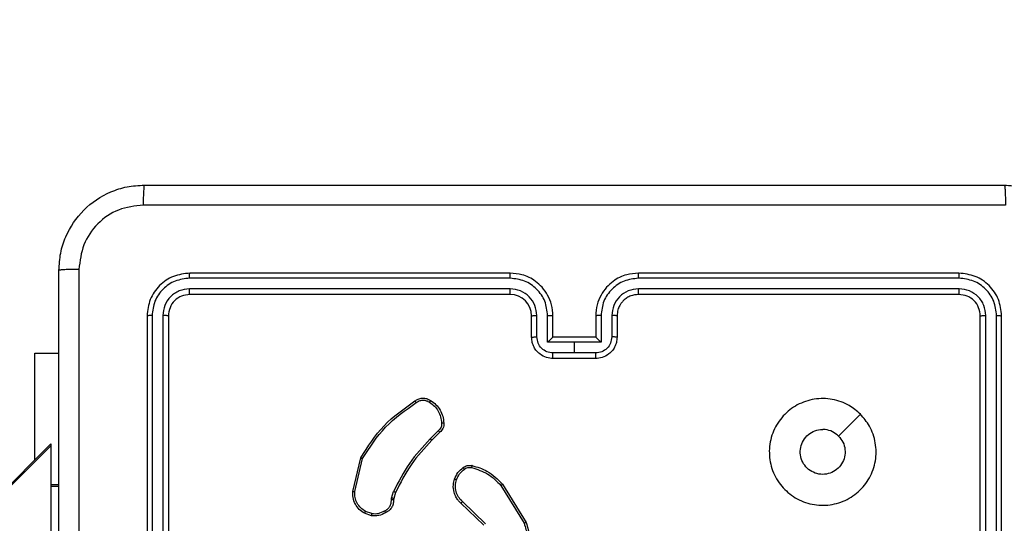
# Model space of a CAD drawing. Units: millimetres. Extents: x -4534 to 373077, y -3372 to 8015.
# Drawn here: x 923 to 1015, y 5812 to 5859 of the extents above; entities that cross this region are included whole.
import ezdxf

# ---------------------------------------------------------------- set-up
doc = ezdxf.new("R2010")
doc.units = ezdxf.units.MM
doc.layers.add('Opvangzone', color=7, linetype='Continuous', true_color=0x00a19a)
doc.layers.add('Toestel 2D', color=7, linetype='Continuous', lineweight=20)

# ---------------------------------------------------------------- blocks, each defined once
blk = doc.blocks.new('2')
at = {"color": 7, "linetype": 'Continuous', "lineweight": 25}
for p, q in [((-1538.4856, 448.9831), (-1541.4856, 448.9831)), ((-1534.2856, 448.9831), (-1537.2856, 448.9831)), ((-1538.486, 448.9357), (-1541.4879, 448.9357)), ((-1534.2832, 448.9357), (-1537.2852, 448.9357)), ((-1538.486, 448.8356), (-1541.4879, 448.8356)), ((-1534.2832, 448.8356), (-1537.2852, 448.8356)), ((-1538.4856, 448.7831), (-1541.4856, 448.7831)), ((-1534.2856, 448.7831), (-1537.2856, 448.7831)), ((-1541.8856, 448.5831), (-1541.8856, 445.5831)), ((-1541.8382, 448.5855), (-1541.8381, 445.5835)), ((-1541.7381, 448.5855), (-1541.7381, 445.5835)), ((-1541.6856, 448.5831), (-1541.6856, 445.5831)), ((-1538.2856, 448.3831), (-1538.2856, 448.5831)), ((-1538.2358, 448.3853), (-1538.2358, 448.5854)), ((-1538.1357, 448.3353), (-1538.1357, 448.5854)), ((-1538.0856, 448.3831), (-1538.0856, 448.5831)), ((-1537.6856, 448.5831), (-1537.6856, 448.3831)), ((-1537.6354, 448.5854), (-1537.6354, 448.3353)), ((-1537.5354, 448.5854), (-1537.5354, 448.3853)), ((-1537.4856, 448.5831), (-1537.4856, 448.3831)), ((-1534.0856, 445.5831), (-1534.0856, 448.5831)), ((-1534.0331, 445.5835), (-1534.033, 448.5855)), ((-1533.933, 445.5835), (-1533.933, 448.5855)), ((-1533.8856, 445.5831), (-1533.8856, 448.5831)), ((-1537.8856, 448.3353), (-1538.1357, 448.3353)), ((-1538.0856, 448.3831), (-1538.0856, 448.3831)), ((-1537.6856, 448.3831), (-1538.0856, 448.3831)), ((-1537.6354, 448.3353), (-1537.8856, 448.3353)), ((-1537.8856, 448.2352), (-1537.8856, 448.3353)), ((-1537.6856, 448.3831), (-1537.6855, 448.3831)), ((-1542.9356, 447.2331), (-1542.9356, 448.2331)), ((-1542.9356, 448.2331), (-1542.7106, 448.2331)), ((-1537.8856, 448.2352), (-1538.0857, 448.2352)), ((-1537.6854, 448.2352), (-1537.8856, 448.2352)), ((-1537.6856, 448.1831), (-1538.0856, 448.1831)), ((-1535.2072, 447.6615), (-1535.4121, 447.4567)), ((-1539.1579, 447.5084), (-1539.2346, 447.4317)), ((-1539.1444, 447.4926), (-1539.2202, 447.4169)), ((-1542.7856, 447.3661), (-1614.2685, 375.8831)), ((-1542.7856, 447.3831), (-1563.6231, 426.5456)), ((-1542.7856, 447.3831), (-1542.7856, 447.3661)), ((-1542.7856, 447.3661), (-1542.7856, 446.9831)), ((-1539.9596, 446.938), (-1539.8848, 447.2531)), ((-1539.9402, 446.9367), (-1539.8671, 447.2452)), ((-1542.7106, 447.0002), (-1542.7856, 447.0002)), ((-1542.7106, 446.9831), (-1542.7856, 446.9831)), ((-1542.7856, 446.9831), (-1542.7856, 445.9831)), ((-1538.5726, 446.9935), (-1538.3555, 446.6393)), ((-1538.557, 447.0056), (-1538.3369, 446.6467)), ((-1539.5982, 446.8588), (-1539.5959, 446.8751)), ((-1539.5959, 446.8751), (-1539.578, 446.9374)), ((-1539.5757, 446.8719), (-1539.5777, 446.8574)), ((-1539.5593, 446.9288), (-1539.5757, 446.8719)), ((-1538.7329, 446.6209), (-1538.9466, 446.8269)), ((-1538.7183, 446.6347), (-1538.9336, 446.8423)), ((-1539.7856, 446.7106), (-1539.849, 446.7335)), ((-1539.7825, 446.7307), (-1539.8401, 446.7515))]:
    blk.add_line(p, q, dxfattribs=at)
blk.add_arc((-1538.4856, 448.5831), 0.2, 0.00622, 90.00061, dxfattribs=at)
for points, knots in [([(-1542.7106, 449.0081), (-1542.7073, 449.0627), (-1542.7009, 449.1703), (-1542.636, 449.3705), (-1542.4905, 449.5882), (-1542.2728, 449.7337), (-1542.0726, 449.7985), (-1541.9651, 449.8049), (-1541.9106, 449.8081)], [0, 0, 0, 0, 0.130543, 0.257566, 0.500018, 0.74266, 0.86963, 1, 1, 1, 1]), ([(-1541.9106, 449.8081), (-1541.9119, 449.8052), (-1541.9146, 449.7994), (-1541.9181, 449.757), (-1541.9206, 449.6953), (-1541.9211, 449.6454), (-1541.9213, 449.6205)], [0, 0, 0, 0, 0.249926, 0.499857, 0.749581, 1, 1, 1, 1]), ([(-1541.9106, 449.8081), (-1541.0166, 449.8081), (-1539.2284, 449.8081), (-1536.5428, 449.8081), (-1534.7545, 449.8081), (-1533.8606, 449.8081)], [0, 0, 0, 0, 0.333297, 0.6667, 1, 1, 1, 1]), ([(-1533.8606, 449.8081), (-1533.8592, 449.8053), (-1533.8565, 449.7998), (-1533.8531, 449.757), (-1533.8506, 449.6951), (-1533.8501, 449.6453), (-1533.8499, 449.6205)], [0, 0, 0, 0, 0.250377, 0.50014, 0.750031, 1, 1, 1, 1]), ([(-1533.8606, 449.8081), (-1533.8061, 449.8049), (-1533.6986, 449.7985), (-1533.4984, 449.7337), (-1533.2807, 449.5882), (-1533.1351, 449.3705), (-1533.0702, 449.1703), (-1533.0638, 449.0627), (-1533.0606, 449.0081)], [0, 0, 0, 0, 0.130353, 0.257318, 0.499999, 0.742411, 0.869454, 1, 1, 1, 1]), ([(-1541.9213, 449.6205), (-1542, 449.6114), (-1542.1575, 449.5933), (-1542.3567, 449.4543), (-1542.4952, 449.255), (-1542.5137, 449.0976), (-1542.5229, 449.0188)], [0, 0, 0, 0, 0.2499326, 0.5000386, 0.7499687, 1, 1, 1, 1]), ([(-1533.8499, 449.6205), (-1534.7463, 449.6204), (-1536.5392, 449.6203), (-1539.232, 449.6203), (-1541.0249, 449.6204), (-1541.9213, 449.6205)], [0, 0, 0, 0, 0.333337, 0.666663, 1, 1, 1, 1]), ([(-1542.5229, 449.0188), (-1542.5479, 449.0186), (-1542.5977, 449.0181), (-1542.6595, 449.0157), (-1542.7018, 449.0122), (-1542.7077, 449.0095), (-1542.7106, 449.0081)], [0, 0, 0, 0, 0.250419, 0.500142, 0.750077, 1, 1, 1, 1]), ([(-1542.7106, 440.9581), (-1542.7106, 441.8521), (-1542.7106, 443.6403), (-1542.7106, 446.3259), (-1542.7106, 448.1142), (-1542.7106, 449.0081)], [0, 0, 0, 0, 0.333297, 0.6667, 1, 1, 1, 1]), ([(-1542.5229, 449.0188), (-1542.5228, 448.1224), (-1542.5228, 446.3295), (-1542.5228, 443.6367), (-1542.5228, 441.8439), (-1542.5229, 440.9474)], [0, 0, 0, 0, 0.333337, 0.666663, 1, 1, 1, 1]), ([(-1541.4856, 448.9831), (-1541.538, 448.9771), (-1541.6428, 448.9651), (-1541.7751, 448.8726), (-1541.8676, 448.7403), (-1541.8796, 448.6355), (-1541.8856, 448.5831)], [0, 0, 0, 0, 0.250161, 0.500134, 0.750043, 1, 1, 1, 1]), ([(-1541.4879, 448.9357), (-1541.4879, 448.9427), (-1541.4878, 448.9568), (-1541.4871, 448.9723), (-1541.4864, 448.9814), (-1541.4858, 448.9826), (-1541.4856, 448.9831)], [0, 0, 0, 0, 0.279798, 0.559146, 0.779538, 1, 1, 1, 1]), ([(-1538.486, 448.9357), (-1538.486, 448.942), (-1538.486, 448.9545), (-1538.4858, 448.9702), (-1538.4857, 448.9809), (-1538.4856, 448.9824), (-1538.4856, 448.9831)], [0, 0, 0, 0, 0.249976, 0.499971, 0.749775, 1, 1, 1, 1]), ([(-1538.0856, 448.5831), (-1538.0883, 448.6182), (-1538.0934, 448.6859), (-1538.1318, 448.777), (-1538.1841, 448.8508), (-1538.262, 448.921), (-1538.3643, 448.9733), (-1538.4485, 448.9801), (-1538.4856, 448.9831)], [0, 0, 0, 0, 0.1676552, 0.3231981, 0.4665947, 0.59787, 0.8230311, 1, 1, 1, 1]), ([(-1537.2856, 448.9831), (-1537.3226, 448.9801), (-1537.4069, 448.9733), (-1537.5092, 448.921), (-1537.5871, 448.8508), (-1537.6394, 448.777), (-1537.6778, 448.6859), (-1537.6829, 448.6182), (-1537.6856, 448.5831)], [0, 0, 0, 0, 0.1769664, 0.4021242, 0.5333977, 0.6767922, 0.8323472, 1, 1, 1, 1]), ([(-1537.2852, 448.9357), (-1537.2852, 448.942), (-1537.2852, 448.9545), (-1537.2853, 448.9702), (-1537.2854, 448.9809), (-1537.2855, 448.9824), (-1537.2856, 448.9831)], [0, 0, 0, 0, 0.2499515, 0.499984, 0.7497818, 1, 1, 1, 1]), ([(-1534.2832, 448.9357), (-1534.2833, 448.9427), (-1534.2834, 448.9568), (-1534.284, 448.9723), (-1534.2848, 448.9814), (-1534.2853, 448.9826), (-1534.2856, 448.9831)], [0, 0, 0, 0, 0.279799, 0.559159, 0.779552, 1, 1, 1, 1]), ([(-1533.8856, 448.5831), (-1533.8916, 448.6355), (-1533.9036, 448.7403), (-1533.996, 448.8726), (-1534.1283, 448.9651), (-1534.2331, 448.9771), (-1534.2856, 448.9831)], [0, 0, 0, 0, 0.249957, 0.499866, 0.749839, 1, 1, 1, 1]), ([(-1541.4879, 448.9357), (-1541.5336, 448.9302), (-1541.625, 448.9191), (-1541.7226, 448.8519), (-1541.7808, 448.7816), (-1541.8252, 448.7004), (-1541.833, 448.6314), (-1541.8382, 448.5855)], [0, 0, 0, 0, 0.249625, 0.499249, 0.623829, 0.749846, 1, 1, 1, 1]), ([(-1538.1357, 448.5854), (-1538.1411, 448.6313), (-1538.1517, 448.723), (-1538.2325, 448.8389), (-1538.3486, 448.9189), (-1538.4402, 448.9301), (-1538.486, 448.9357)], [0, 0, 0, 0, 0.250485, 0.500165, 0.750084, 1, 1, 1, 1]), ([(-1537.2852, 448.9357), (-1537.331, 448.9301), (-1537.4226, 448.9189), (-1537.5386, 448.8389), (-1537.6194, 448.723), (-1537.6301, 448.6313), (-1537.6354, 448.5854)], [0, 0, 0, 0, 0.249914, 0.499831, 0.749508, 1, 1, 1, 1]), ([(-1533.933, 448.5855), (-1533.9382, 448.6314), (-1533.946, 448.7004), (-1533.9903, 448.7816), (-1534.0486, 448.8519), (-1534.1462, 448.9191), (-1534.2375, 448.9302), (-1534.2832, 448.9357)], [0, 0, 0, 0, 0.250154, 0.376171, 0.500751, 0.750375, 1, 1, 1, 1]), ([(-1541.4879, 448.8356), (-1541.5207, 448.832), (-1541.57, 448.8264), (-1541.628, 448.7947), (-1541.6782, 448.7531), (-1541.7263, 448.6834), (-1541.7342, 448.6181), (-1541.7381, 448.5855)], [0, 0, 0, 0, 0.250162, 0.376196, 0.50082, 0.750403, 1, 1, 1, 1]), ([(-1541.4856, 448.7831), (-1541.4859, 448.7842), (-1541.4867, 448.7863), (-1541.4874, 448.8004), (-1541.4879, 448.8178), (-1541.4879, 448.8297), (-1541.4879, 448.8356)], [0, 0, 0, 0, 0.279912, 0.559029, 0.779592, 1, 1, 1, 1]), ([(-1538.2358, 448.5854), (-1538.2396, 448.6182), (-1538.2472, 448.6837), (-1538.3049, 448.7664), (-1538.3878, 448.8236), (-1538.4533, 448.8316), (-1538.486, 448.8356)], [0, 0, 0, 0, 0.250511, 0.500176, 0.750096, 1, 1, 1, 1]), ([(-1538.4856, 448.7831), (-1538.4856, 448.7833), (-1538.4857, 448.7838), (-1538.4857, 448.787), (-1538.4858, 448.7918), (-1538.4859, 448.7984), (-1538.4859, 448.8065), (-1538.4859, 448.8156), (-1538.486, 448.8255), (-1538.486, 448.8322), (-1538.486, 448.8356)], [0, 0, 0, 0, 0.125139, 0.250244, 0.375367, 0.500054, 0.624804, 0.749924, 0.875013, 1, 1, 1, 1]), ([(-1537.2852, 448.8356), (-1537.3179, 448.8316), (-1537.3833, 448.8236), (-1537.4662, 448.7664), (-1537.524, 448.6837), (-1537.5316, 448.6182), (-1537.5354, 448.5854)], [0, 0, 0, 0, 0.249891, 0.49985, 0.749502, 1, 1, 1, 1]), ([(-1537.2856, 448.7831), (-1537.2855, 448.7833), (-1537.2855, 448.7838), (-1537.2854, 448.787), (-1537.2853, 448.7918), (-1537.2853, 448.7984), (-1537.2853, 448.8065), (-1537.2852, 448.8156), (-1537.2852, 448.8255), (-1537.2852, 448.8322), (-1537.2852, 448.8356)], [0, 0, 0, 0, 0.125139, 0.2502446, 0.3753675, 0.5000521, 0.6248031, 0.7499237, 0.8750132, 1, 1, 1, 1]), ([(-1534.2856, 448.7831), (-1534.2852, 448.7842), (-1534.2845, 448.7863), (-1534.2837, 448.8004), (-1534.2833, 448.8178), (-1534.2832, 448.8297), (-1534.2832, 448.8356)], [0, 0, 0, 0, 0.279894, 0.559075, 0.779594, 1, 1, 1, 1]), ([(-1534.033, 448.5855), (-1534.0368, 448.6183), (-1534.0423, 448.6675), (-1534.074, 448.7256), (-1534.1156, 448.7758), (-1534.1853, 448.8238), (-1534.2506, 448.8317), (-1534.2832, 448.8356)], [0, 0, 0, 0, 0.250119, 0.376127, 0.500754, 0.750395, 1, 1, 1, 1]), ([(-1541.4856, 448.7831), (-1541.5118, 448.7801), (-1541.5642, 448.7741), (-1541.6303, 448.7278), (-1541.6766, 448.6617), (-1541.6826, 448.6093), (-1541.6856, 448.5831)], [0, 0, 0, 0, 0.250185, 0.500137, 0.749983, 1, 1, 1, 1]), ([(-1537.2856, 448.7831), (-1537.3102, 448.7806), (-1537.348, 448.7767), (-1537.3942, 448.7526), (-1537.4238, 448.7292), (-1537.4458, 448.704), (-1537.464, 448.6756), (-1537.4812, 448.6362), (-1537.484, 448.6025), (-1537.4856, 448.5831)], [0, 0, 0, 0, 0.233674, 0.360065, 0.492498, 0.592739, 0.679022, 0.814895, 1, 1, 1, 1]), ([(-1534.0856, 448.5831), (-1534.0886, 448.6093), (-1534.0946, 448.6617), (-1534.1408, 448.7279), (-1534.207, 448.7741), (-1534.2594, 448.7801), (-1534.2856, 448.7831)], [0, 0, 0, 0, 0.250027, 0.499841, 0.749805, 1, 1, 1, 1]), ([(-1541.8382, 448.5855), (-1541.8452, 448.5854), (-1541.8592, 448.5853), (-1541.8748, 448.5847), (-1541.8839, 448.5839), (-1541.885, 448.5834), (-1541.8856, 448.5831)], [0, 0, 0, 0, 0.2799046, 0.5591038, 0.7795631, 1, 1, 1, 1]), ([(-1541.6856, 448.5831), (-1541.6866, 448.5835), (-1541.6887, 448.5842), (-1541.7028, 448.585), (-1541.7202, 448.5854), (-1541.7321, 448.5855), (-1541.7381, 448.5855)], [0, 0, 0, 0, 0.2798146, 0.5589122, 0.7793656, 1, 1, 1, 1]), ([(-1538.2856, 448.5831), (-1538.2848, 448.5834), (-1538.2832, 448.584), (-1538.2719, 448.5848), (-1538.2554, 448.5853), (-1538.2423, 448.5854), (-1538.2358, 448.5854)], [0, 0, 0, 0, 0.250238, 0.500114, 0.749871, 1, 1, 1, 1]), ([(-1538.1357, 448.5854), (-1538.1292, 448.5854), (-1538.1161, 448.5853), (-1538.0994, 448.5848), (-1538.0879, 448.584), (-1538.0864, 448.5834), (-1538.0856, 448.5831)], [0, 0, 0, 0, 0.250348, 0.500173, 0.749945, 1, 1, 1, 1]), ([(-1537.6354, 448.5854), (-1537.642, 448.5854), (-1537.6551, 448.5853), (-1537.6717, 448.5848), (-1537.6832, 448.584), (-1537.6848, 448.5834), (-1537.6856, 448.5831)], [0, 0, 0, 0, 0.250108, 0.499993, 0.749824, 1, 1, 1, 1]), ([(-1537.4856, 448.5831), (-1537.4864, 448.5834), (-1537.4879, 448.584), (-1537.4993, 448.5848), (-1537.5158, 448.5853), (-1537.5288, 448.5854), (-1537.5354, 448.5854)], [0, 0, 0, 0, 0.250163, 0.499964, 0.749646, 1, 1, 1, 1]), ([(-1534.0856, 448.5831), (-1534.0845, 448.5835), (-1534.0825, 448.5842), (-1534.0684, 448.585), (-1534.051, 448.5854), (-1534.039, 448.5855), (-1534.033, 448.5855)], [0, 0, 0, 0, 0.279863, 0.558942, 0.77938, 1, 1, 1, 1]), ([(-1533.933, 448.5855), (-1533.9259, 448.5854), (-1533.9119, 448.5853), (-1533.8964, 448.5847), (-1533.8873, 448.5839), (-1533.8861, 448.5834), (-1533.8856, 448.5831)], [0, 0, 0, 0, 0.2799046, 0.5591038, 0.7795631, 1, 1, 1, 1]), ([(-1538.2856, 448.3831), (-1538.2846, 448.3835), (-1538.2827, 448.3841), (-1538.2695, 448.3848), (-1538.253, 448.3852), (-1538.2415, 448.3853), (-1538.2358, 448.3853)], [0, 0, 0, 0, 0.279955, 0.559125, 0.7795941, 1, 1, 1, 1]), ([(-1538.0856, 448.1831), (-1538.1058, 448.1849), (-1538.1501, 448.1888), (-1538.2024, 448.2176), (-1538.2402, 448.2538), (-1538.2646, 448.2904), (-1538.2821, 448.3344), (-1538.2844, 448.3665), (-1538.2856, 448.3831)], [0, 0, 0, 0, 0.1926564, 0.4230749, 0.5530673, 0.692542, 0.8415095, 1, 1, 1, 1]), ([(-1538.0857, 448.2352), (-1538.1054, 448.2375), (-1538.1447, 448.2421), (-1538.1944, 448.2767), (-1538.2287, 448.3265), (-1538.2334, 448.3657), (-1538.2358, 448.3853)], [0, 0, 0, 0, 0.250431, 0.500087, 0.75003, 1, 1, 1, 1]), ([(-1538.0856, 448.3831), (-1538.086, 448.3829), (-1538.0868, 448.3825), (-1538.0906, 448.3792), (-1538.0962, 448.3739), (-1538.1057, 448.3649), (-1538.1192, 448.3517), (-1538.1302, 448.3407), (-1538.1357, 448.3353)], [0, 0, 0, 0, 0.107508, 0.224231, 0.353485, 0.497529, 0.74855, 1, 1, 1, 1]), ([(-1537.4856, 448.3831), (-1537.4868, 448.3665), (-1537.4891, 448.3344), (-1537.5066, 448.2904), (-1537.531, 448.2539), (-1537.5688, 448.2176), (-1537.6211, 448.1888), (-1537.6654, 448.1849), (-1537.6856, 448.1831)], [0, 0, 0, 0, 0.158483, 0.30747, 0.446939, 0.57687, 0.807278, 1, 1, 1, 1]), ([(-1537.6354, 448.3353), (-1537.6409, 448.3407), (-1537.652, 448.3517), (-1537.6655, 448.3648), (-1537.6749, 448.3739), (-1537.6806, 448.3792), (-1537.6844, 448.3825), (-1537.6852, 448.3829), (-1537.6855, 448.3831)], [0, 0, 0, 0, 0.2513099, 0.5025388, 0.6464592, 0.7757333, 0.8924747, 1, 1, 1, 1]), ([(-1537.5354, 448.3853), (-1537.5378, 448.3657), (-1537.5425, 448.3265), (-1537.5768, 448.2767), (-1537.6264, 448.2421), (-1537.6658, 448.2375), (-1537.6854, 448.2352)], [0, 0, 0, 0, 0.249984, 0.499885, 0.749555, 1, 1, 1, 1]), ([(-1537.4856, 448.3831), (-1537.4865, 448.3835), (-1537.4885, 448.3841), (-1537.5017, 448.3848), (-1537.5181, 448.3852), (-1537.5296, 448.3853), (-1537.5354, 448.3853)], [0, 0, 0, 0, 0.279871, 0.558956, 0.779359, 1, 1, 1, 1]), ([(-1538.0856, 448.1831), (-1538.0856, 448.1833), (-1538.0856, 448.1837), (-1538.0856, 448.1869), (-1538.0857, 448.1917), (-1538.0857, 448.1983), (-1538.0857, 448.2063), (-1538.0857, 448.2153), (-1538.0857, 448.2251), (-1538.0857, 448.2318), (-1538.0857, 448.2352)], [0, 0, 0, 0, 0.125034, 0.250175, 0.375307, 0.500115, 0.624827, 0.749902, 0.874926, 1, 1, 1, 1]), ([(-1537.6856, 448.1831), (-1537.6856, 448.1833), (-1537.6855, 448.1837), (-1537.6855, 448.1869), (-1537.6855, 448.1917), (-1537.6855, 448.1983), (-1537.6855, 448.2063), (-1537.6855, 448.2153), (-1537.6854, 448.2251), (-1537.6854, 448.2318), (-1537.6854, 448.2352)], [0, 0, 0, 0, 0.125034, 0.2502452, 0.3753114, 0.5001176, 0.6248294, 0.7499032, 0.8749273, 1, 1, 1, 1]), ([(-1539.8848, 447.2531), (-1539.8181, 447.3587), (-1539.6847, 447.5699), (-1539.4804, 447.7136), (-1539.3782, 447.7854)], [0, 0, 0, 0, 0.500009, 1, 1, 1, 1]), ([(-1539.3782, 447.7854), (-1539.368, 447.7921), (-1539.3471, 447.8058), (-1539.3088, 447.8136), (-1539.2676, 447.8103), (-1539.2431, 447.7969), (-1539.2306, 447.79)], [0, 0, 0, 0, 0.2303898, 0.4737146, 0.7303802, 1, 1, 1, 1]), ([(-1539.3782, 447.7854), (-1539.3781, 447.7852), (-1539.3777, 447.7848), (-1539.3759, 447.7821), (-1539.3737, 447.779), (-1539.3718, 447.7762), (-1539.3695, 447.7731), (-1539.368, 447.7708), (-1539.3672, 447.7697)], [0, 0, 0, 0, 0.228319, 0.470844, 0.597693, 0.72778, 0.862176, 1, 1, 1, 1]), ([(-1539.3672, 447.7697), (-1539.3577, 447.7759), (-1539.3389, 447.7882), (-1539.3052, 447.7943), (-1539.2712, 447.7905), (-1539.2516, 447.7794), (-1539.2418, 447.7739)], [0, 0, 0, 0, 0.250176, 0.499928, 0.749898, 1, 1, 1, 1]), ([(-1539.2306, 447.79), (-1539.2308, 447.7898), (-1539.2312, 447.7895), (-1539.2331, 447.7868), (-1539.2353, 447.7837), (-1539.2372, 447.7808), (-1539.2394, 447.7775), (-1539.241, 447.7751), (-1539.2418, 447.7739)], [0, 0, 0, 0, 0.222065, 0.462578, 0.589856, 0.72185, 0.858665, 1, 1, 1, 1]), ([(-1539.2418, 447.7739), (-1539.2256, 447.7625), (-1539.1933, 447.7398), (-1539.1579, 447.6918), (-1539.1339, 447.6371), (-1539.1304, 447.5978), (-1539.1286, 447.5781)], [0, 0, 0, 0, 0.250013, 0.499992, 0.74992, 1, 1, 1, 1]), ([(-1539.2306, 447.79), (-1539.2132, 447.7777), (-1539.1784, 447.7532), (-1539.1402, 447.7014), (-1539.1142, 447.6425), (-1539.1103, 447.6001), (-1539.1083, 447.5789)], [0, 0, 0, 0, 0.249994, 0.50002, 0.750003, 1, 1, 1, 1]), ([(-1535.2072, 447.6615), (-1535.177, 447.6259), (-1535.1108, 447.5474), (-1535.0587, 447.3935), (-1535.0584, 447.2231), (-1535.1142, 447.0612), (-1535.2216, 446.9283), (-1535.366, 446.8364), (-1535.5332, 446.7999), (-1535.7038, 446.8187), (-1535.8569, 446.8941), (-1535.978, 447.0161), (-1536.0511, 447.1698), (-1536.0685, 447.3407), (-1536.0301, 447.5068), (-1535.9371, 447.6513), (-1535.8028, 447.7564), (-1535.6405, 447.8115), (-1535.4698, 447.8089), (-1535.3179, 447.756), (-1535.2411, 447.6905), (-1535.2072, 447.6615)], [0, 0, 0, 0, 0.04452, 0.097905, 0.151705, 0.205545, 0.258932, 0.31278, 0.366705, 0.419993, 0.474535, 0.527065, 0.582033, 0.634409, 0.689048, 0.74252, 0.796171, 0.849848, 0.903697, 0.957431, 1, 1, 1, 1]), ([(-1539.8671, 447.2452), (-1539.8012, 447.3492), (-1539.6692, 447.5571), (-1539.4678, 447.6988), (-1539.3672, 447.7697)], [0, 0, 0, 0, 0.500022, 1, 1, 1, 1]), ([(-1539.1286, 447.5781), (-1539.1282, 447.5715), (-1539.1275, 447.5582), (-1539.133, 447.5389), (-1539.1429, 447.5215), (-1539.1529, 447.5127), (-1539.1579, 447.5084)], [0, 0, 0, 0, 0.249957, 0.500134, 0.750227, 1, 1, 1, 1]), ([(-1539.1444, 447.4926), (-1539.1446, 447.4928), (-1539.1449, 447.4932), (-1539.147, 447.4958), (-1539.1496, 447.4988), (-1539.152, 447.5016), (-1539.1549, 447.5048), (-1539.1569, 447.5072), (-1539.1579, 447.5084)], [0, 0, 0, 0, 0.213063, 0.450078, 0.577862, 0.712543, 0.853052, 1, 1, 1, 1]), ([(-1539.1083, 447.5789), (-1539.1079, 447.5703), (-1539.1072, 447.5531), (-1539.1148, 447.5288), (-1539.1272, 447.5079), (-1539.1388, 447.4976), (-1539.1444, 447.4926)], [0, 0, 0, 0, 0.263049, 0.524989, 0.770719, 1, 1, 1, 1]), ([(-1539.1083, 447.5789), (-1539.1086, 447.579), (-1539.1092, 447.5791), (-1539.1138, 447.579), (-1539.1194, 447.5787), (-1539.1245, 447.5784), (-1539.1272, 447.5782), (-1539.1286, 447.5781)], [0, 0, 0, 0, 0.24185, 0.488951, 0.74103, 0.870323, 1, 1, 1, 1]), ([(-1535.4121, 447.4566), (-1535.397, 447.4383), (-1535.367, 447.4016), (-1535.3481, 447.3316), (-1535.3519, 447.2602), (-1535.3797, 447.1938), (-1535.4277, 447.1404), (-1535.4907, 447.1058), (-1535.5617, 447.0941), (-1535.6325, 447.1066), (-1535.6952, 447.1417), (-1535.7426, 447.1956), (-1535.7696, 447.2622), (-1535.7731, 447.3339), (-1535.7525, 447.4027), (-1535.7104, 447.461), (-1535.6514, 447.5018), (-1535.5981, 447.517), (-1535.5676, 447.5179), (-1535.5606, 447.5181)], [0, 0, 0, 0, 0.061303, 0.122589, 0.183894, 0.245267, 0.306651, 0.368106, 0.42952, 0.490915, 0.552226, 0.61354, 0.674768, 0.736103, 0.797422, 0.858825, 0.920267, 0.9817, 1, 1, 1, 1]), ([(-1535.4121, 447.4566), (-1535.4304, 447.4716), (-1535.467, 447.5016), (-1535.5216, 447.5167), (-1535.5528, 447.5178), (-1535.5606, 447.5181)], [0, 0, 0, 0, 0.428893, 0.857946, 1, 1, 1, 1]), ([(-1539.2346, 447.4317), (-1539.3033, 447.3573), (-1539.4407, 447.2085), (-1539.5322, 447.0278), (-1539.578, 446.9374)], [0, 0, 0, 0, 0.500001, 1, 1, 1, 1]), ([(-1539.2202, 447.4169), (-1539.2881, 447.3434), (-1539.4238, 447.1965), (-1539.5142, 447.018), (-1539.5593, 446.9288)], [0, 0, 0, 0, 0.499994, 1, 1, 1, 1]), ([(-1539.2202, 447.4169), (-1539.2202, 447.4169), (-1539.2203, 447.4171), (-1539.2212, 447.418), (-1539.2225, 447.4194), (-1539.2243, 447.4212), (-1539.2265, 447.4235), (-1539.2291, 447.4261), (-1539.2318, 447.4288), (-1539.2337, 447.4307), (-1539.2346, 447.4317)], [0, 0, 0, 0, 0.125134, 0.250052, 0.375246, 0.50022, 0.624757, 0.749769, 0.875402, 1, 1, 1, 1]), ([(-1539.8848, 447.2531), (-1539.8846, 447.2531), (-1539.8842, 447.253), (-1539.8815, 447.2518), (-1539.8783, 447.2504), (-1539.8751, 447.2489), (-1539.8713, 447.2472), (-1539.8685, 447.2459), (-1539.8671, 447.2452)], [0, 0, 0, 0, 0.20141, 0.434942, 0.563945, 0.700988, 0.846915, 1, 1, 1, 1]), ([(-1539.0069, 447.0537), (-1538.9977, 447.0749), (-1538.9793, 447.1172), (-1538.9441, 447.1472), (-1538.9266, 447.1622)], [0, 0, 0, 0, 0.50004, 1, 1, 1, 1]), ([(-1538.9882, 447.0477), (-1538.9798, 447.067), (-1538.963, 447.1055), (-1538.931, 447.1329), (-1538.9151, 447.1466)], [0, 0, 0, 0, 0.499952, 1, 1, 1, 1]), ([(-1538.9266, 447.1622), (-1538.9206, 447.1661), (-1538.9084, 447.1738), (-1538.8876, 447.1805), (-1538.8656, 447.1833), (-1538.8509, 447.1812), (-1538.8434, 447.1801)], [0, 0, 0, 0, 0.243961, 0.491987, 0.743882, 1, 1, 1, 1]), ([(-1538.9266, 447.1622), (-1538.9263, 447.1619), (-1538.9259, 447.1613), (-1538.9228, 447.1572), (-1538.9191, 447.152), (-1538.9164, 447.1484), (-1538.9151, 447.1466)], [0, 0, 0, 0, 0.279646, 0.558917, 0.778862, 1, 1, 1, 1]), ([(-1538.9151, 447.1466), (-1538.9101, 447.1498), (-1538.9001, 447.1561), (-1538.883, 447.1614), (-1538.8653, 447.1636), (-1538.8536, 447.1619), (-1538.8477, 447.1611)], [0, 0, 0, 0, 0.2499324, 0.4999858, 0.7501591, 1, 1, 1, 1]), ([(-1538.8434, 447.1801), (-1538.8435, 447.1799), (-1538.8438, 447.1793), (-1538.8448, 447.175), (-1538.8461, 447.1686), (-1538.8472, 447.1636), (-1538.8477, 447.1611)], [0, 0, 0, 0, 0.24993, 0.499488, 0.749734, 1, 1, 1, 1]), ([(-1538.8477, 447.1611), (-1538.7947, 447.145), (-1538.6886, 447.1128), (-1538.6113, 447.0333), (-1538.5726, 446.9935)], [0, 0, 0, 0, 0.4999924, 1, 1, 1, 1]), ([(-1538.8434, 447.1801), (-1538.7948, 447.1661), (-1538.6841, 447.1341), (-1538.6027, 447.0518), (-1538.557, 447.0056)], [0, 0, 0, 0, 0.439154, 1, 1, 1, 1]), ([(-1538.9466, 446.8269), (-1538.95, 446.83), (-1538.9597, 446.8389), (-1538.9765, 446.8581), (-1538.9967, 446.889), (-1539.0153, 446.9368), (-1539.022, 446.9953), (-1539.0116, 447.0356), (-1539.0069, 447.0537)], [0, 0, 0, 0, 0.056583, 0.158956, 0.307001, 0.500616, 0.775359, 1, 1, 1, 1]), ([(-1539.0069, 447.0537), (-1539.0066, 447.0536), (-1539.006, 447.0535), (-1539.0017, 447.0522), (-1538.9956, 447.0502), (-1538.9907, 447.0485), (-1538.9882, 447.0477)], [0, 0, 0, 0, 0.249915, 0.500253, 0.749707, 1, 1, 1, 1]), ([(-1538.9336, 446.8423), (-1538.9467, 446.856), (-1538.9727, 446.8832), (-1538.9946, 446.9361), (-1539.002, 446.9928), (-1538.9928, 447.0294), (-1538.9882, 447.0477)], [0, 0, 0, 0, 0.249903, 0.499917, 0.749791, 1, 1, 1, 1]), ([(-1538.557, 447.0056), (-1538.5572, 447.0055), (-1538.5578, 447.0052), (-1538.5614, 447.0025), (-1538.5666, 446.9984), (-1538.5706, 446.9952), (-1538.5726, 446.9935)], [0, 0, 0, 0, 0.250227, 0.500155, 0.750185, 1, 1, 1, 1]), ([(-1539.849, 446.7335), (-1539.8663, 446.7447), (-1539.9009, 446.7671), (-1539.9384, 446.8191), (-1539.9602, 446.8778), (-1539.9598, 446.919), (-1539.9596, 446.938)], [0, 0, 0, 0, 0.250089, 0.500057, 0.769736, 1, 1, 1, 1]), ([(-1539.9596, 446.938), (-1539.9593, 446.938), (-1539.9586, 446.9381), (-1539.9543, 446.9378), (-1539.9479, 446.9374), (-1539.9428, 446.9369), (-1539.9402, 446.9367)], [0, 0, 0, 0, 0.250075, 0.499763, 0.749468, 1, 1, 1, 1]), ([(-1539.8401, 446.7515), (-1539.8557, 446.7617), (-1539.887, 446.7821), (-1539.9202, 446.8279), (-1539.9403, 446.8807), (-1539.9402, 446.918), (-1539.9402, 446.9367)], [0, 0, 0, 0, 0.250076, 0.500065, 0.749942, 1, 1, 1, 1]), ([(-1539.6617, 446.7562), (-1539.6522, 446.7613), (-1539.6333, 446.7715), (-1539.6125, 446.7967), (-1539.5992, 446.8265), (-1539.5986, 446.848), (-1539.5982, 446.8588)], [0, 0, 0, 0, 0.249999, 0.499972, 0.749873, 1, 1, 1, 1]), ([(-1539.5777, 446.8574), (-1539.5783, 446.8445), (-1539.5795, 446.8189), (-1539.5958, 446.7841), (-1539.6199, 446.7555), (-1539.6413, 446.7438), (-1539.6519, 446.738)], [0, 0, 0, 0, 0.259338, 0.512493, 0.759293, 1, 1, 1, 1]), ([(-1539.5777, 446.8574), (-1539.578, 446.8575), (-1539.5785, 446.8576), (-1539.5821, 446.858), (-1539.5861, 446.8582), (-1539.5898, 446.8584), (-1539.5939, 446.8586), (-1539.5968, 446.8587), (-1539.5982, 446.8588)], [0, 0, 0, 0, 0.227748, 0.469835, 0.596476, 0.727295, 0.861934, 1, 1, 1, 1]), ([(-1539.5757, 446.8719), (-1539.5761, 446.872), (-1539.5769, 446.8722), (-1539.5823, 446.8731), (-1539.589, 446.8742), (-1539.5936, 446.8748), (-1539.5959, 446.8751)], [0, 0, 0, 0, 0.279793, 0.558645, 0.779132, 1, 1, 1, 1]), ([(-1539.5593, 446.9288), (-1539.5597, 446.929), (-1539.5604, 446.9294), (-1539.5654, 446.9317), (-1539.5715, 446.9346), (-1539.5758, 446.9365), (-1539.578, 446.9374)], [0, 0, 0, 0, 0.279639, 0.558766, 0.779445, 1, 1, 1, 1]), ([(-1538.9466, 446.8269), (-1538.9464, 446.8272), (-1538.946, 446.8279), (-1538.9425, 446.832), (-1538.9382, 446.8371), (-1538.9352, 446.8406), (-1538.9336, 446.8423)], [0, 0, 0, 0, 0.279667, 0.559434, 0.779573, 1, 1, 1, 1]), ([(-1539.849, 446.7335), (-1539.8489, 446.7338), (-1539.8487, 446.7346), (-1539.8464, 446.7395), (-1539.8434, 446.7454), (-1539.8412, 446.7495), (-1539.8401, 446.7515)], [0, 0, 0, 0, 0.279887, 0.559562, 0.77998, 1, 1, 1, 1]), ([(-1539.6519, 446.738), (-1539.6729, 446.7273), (-1539.715, 446.706), (-1539.762, 446.709), (-1539.7856, 446.7106)], [0, 0, 0, 0, 0.499941, 1, 1, 1, 1]), ([(-1539.7825, 446.7307), (-1539.7827, 446.7292), (-1539.7833, 446.7263), (-1539.7839, 446.7222), (-1539.7846, 446.7187), (-1539.7851, 446.7148), (-1539.7856, 446.7114), (-1539.7856, 446.7108), (-1539.7856, 446.7106)], [0, 0, 0, 0, 0.1415967, 0.2784069, 0.4102169, 0.5379287, 0.7779346, 1, 1, 1, 1]), ([(-1539.7825, 446.7307), (-1539.7612, 446.7294), (-1539.7186, 446.7269), (-1539.6807, 446.7464), (-1539.6617, 446.7562)], [0, 0, 0, 0, 0.499968, 1, 1, 1, 1]), ([(-1539.6519, 446.738), (-1539.652, 446.7383), (-1539.6523, 446.7388), (-1539.654, 446.7419), (-1539.6559, 446.7454), (-1539.6577, 446.7487), (-1539.6597, 446.7523), (-1539.661, 446.7549), (-1539.6617, 446.7562)], [0, 0, 0, 0, 0.2268784, 0.4687742, 0.595146, 0.7262756, 0.8614152, 1, 1, 1, 1]), ([(-1538.3555, 446.6393), (-1538.3433, 446.6011), (-1538.3191, 446.5248), (-1538.3229, 446.4037), (-1538.355, 446.2867), (-1538.401, 446.2211), (-1538.424, 446.1883)], [0, 0, 0, 0, 0.249966, 0.499983, 0.7499, 1, 1, 1, 1]), ([(-1538.3369, 446.6467), (-1538.3228, 446.6008), (-1538.2956, 446.5129), (-1538.3062, 446.3802), (-1538.3435, 446.2661), (-1538.3873, 446.2048), (-1538.408, 446.1758)], [0, 0, 0, 0, 0.28659, 0.548788, 0.786622, 1, 1, 1, 1]), ([(-1538.3369, 446.6467), (-1538.3372, 446.6466), (-1538.3378, 446.6464), (-1538.3421, 446.6448), (-1538.3482, 446.6423), (-1538.3531, 446.6403), (-1538.3555, 446.6393)], [0, 0, 0, 0, 0.250082, 0.499819, 0.749838, 1, 1, 1, 1])]:
    blk.add_open_spline(points, degree=3, knots=knots, dxfattribs=at)
blk = doc.blocks.new('VPL-03-WD1452')
at = {"layer": 'Opvangzone'}
blk.add_lwpolyline([(3958.114, 7402.976, -0.292494), (4945.466, 5859.56), (4945.466, 5756.26, -0.159212), (4617.562, 4752.591, -0.275826), (3220.89, 2981.349), (3290.93, 2911.309, -0.414214), (3290.929, 789.988), (3020.531, 519.591, -0.414214), (899.211, 519.592), (530.917, 887.886, -0.04166), (215.944, 861.601), (-1226.056, 861.617, -0.119508), (-2096.309, 1072.647, -0.403779), (-3735.534, 2771.56), (-3735.534, 2874.86, -0.198912), (-3237.616, 4076.942), (-2986.967, 4327.59, -0.301207), (-1255.602, 5513.837, -0.025213), (-1206.034, 5656.661), (-1206.034, 5814.56, -0.414214), (993.966, 8014.56), (2435.966, 8014.56, -0.193382)], format="xyb", close=True, dxfattribs=at)
at = {"layer": 'Toestel 2D', "xscale": 10, "yscale": 10, "zscale": 10}
blk.add_blockref('2', (16353.821, 1345.729), dxfattribs=at)

msp = doc.modelspace()

# ---------------------------------------------------------------- block references
msp.add_blockref('VPL-03-WD1452', (0, 0))

doc.saveas('drawing.dxf')
